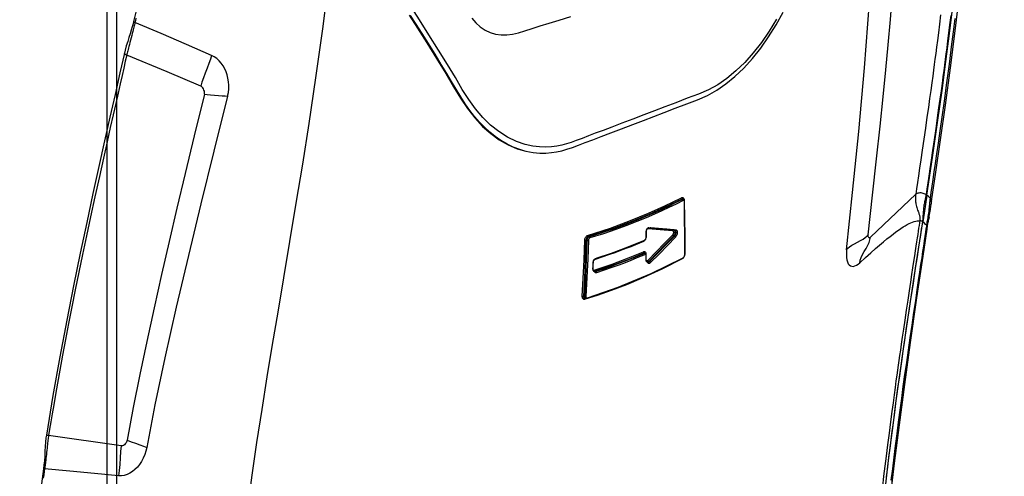
# Model space of a CAD drawing. Units: millimetres. Extents: x 7536 to 293821, y -295 to 63159.
# Drawn here: x 280471 to 280624, y 58258 to 58329 of the extents above; entities that cross this region are included whole.
import ezdxf

# ---------------------------------------------------------------- set-up
doc = ezdxf.new("R2010")
doc.units = ezdxf.units.MM
doc.layers.add('0139190_0GR_main_view_BL17', color=7, linetype='Continuous')
doc.layers.add('Q', color=4, linetype='Continuous')
doc.styles.get("Standard").update_dxf_attribs({"font": 'txt.shx'})
doc.dimstyles.new('ISO-25', dxfattribs={"dimtxt": 2.5, "dimasz": 2.5, "dimexe": 1.25, "dimexo": 0.625, "dimtad": 1, "dimtxsty": 'Standard', "dimcen": 2.5, "dimadec": 0, "dimazin": 0, "dimtfac": 1, "dimtmove": 0, "dimatfit": 3, "dimfxl": 1, "dimarcsym": 0})

# ---------------------------------------------------------------- blocks, each defined once
blk = doc.blocks.new('CONVOGLIATORE LATO SPALLA')
for p, q in [((188.5, -1.5), (188.5, -858.5)), ((190, -1.5), (190, -858.5))]:
    blk.add_line(p, q)
blk = doc.blocks.new('0139190_0GR_MAIN_VIEW_BL17', base_point=(46.68, 89.853))
at = {"layer": '0139190_0GR_main_view_BL17', "color": 7, "linetype": 'Continuous'}
for p, q in [((33.003, 107.214), (33.003, 107.214)), ((32.656, 106.039), (32.656, 106.039)), ((34.245, 105.341), (32.744, 105.97)), ((35.506, 104.812), (34.245, 105.341)), ((53.429, 100.616), (53.459, 100.605)), ((53.468, 100.608), (53.459, 100.605)), ((53.464, 100.621), (53.464, 100.621)), ((53.474, 100.597), (53.48, 100.59)), ((53.49, 100.564), (53.486, 100.562)), ((53.488, 100.573), (53.49, 100.564)), ((53.491, 100.554), (53.491, 100.554)), ((53.496, 100.584), (53.498, 100.562)), ((53.498, 100.562), (53.498, 100.554)), ((60.429, 99.183), (62.116, 100.783)), ((62.711, 100.525), (62.711, 100.526)), ((62.367, 99.767), (62.379, 99.758)), ((62.613, 99.926), (62.613, 99.926)), ((52.075, 99.39), (52.075, 99.39)), ((52.083, 99.397), (52.083, 99.39)), ((52.184, 99.53), (52.184, 99.53)), ((52.205, 99.529), (52.222, 99.539)), ((53.106, 99.448), (53.106, 99.448)), ((53.108, 99.469), (53.125, 99.468)), ((53.123, 99.445), (53.123, 99.445)), ((53.125, 99.468), (53.179, 99.463)), ((53.151, 99.434), (53.151, 99.434)), ((62.502, 99.51), (62.5, 99.497)), ((62.521, 99.634), (62.502, 99.51)), ((62.528, 99.493), (62.526, 99.473)), ((62.544, 99.596), (62.528, 99.493)), ((62.542, 99.49), (62.543, 99.493)), ((49.854, 99.071), (49.876, 99.063)), ((49.928, 99.211), (49.96, 99.199)), ((52, 99.036), (51.984, 99.028)), ((51.999, 99.053), (51.999, 99.053)), ((52.075, 99.209), (52.075, 99.209)), ((52.08, 99.192), (52.077, 99.168)), ((52.082, 99.216), (52.08, 99.192)), ((53.139, 99.227), (53.113, 99.236)), ((52.042, 98.605), (52.042, 98.605)), ((52.064, 98.604), (52.071, 98.584)), ((50.099, 98.245), (50.099, 98.245)), ((50.106, 98.25), (50.106, 98.244)), ((50.186, 98.355), (50.162, 98.348)), ((50.18, 98.375), (50.18, 98.375)), ((52.01, 98.602), (52.037, 98.592)), ((52.037, 98.592), (52.041, 98.591)), ((52.045, 98.592), (52.041, 98.591)), ((52.054, 98.594), (52.045, 98.592)), ((52.055, 98.583), (52.061, 98.576)), ((52.061, 98.576), (52.063, 98.572)), ((52.067, 98.548), (52.062, 98.546)), ((52.066, 98.358), (52.066, 98.358)), ((52.068, 98.532), (52.068, 98.532)), ((52.071, 98.584), (52.074, 98.562)), ((52.074, 98.562), (52.075, 98.539)), ((52.075, 98.539), (52.075, 98.532)), ((52.116, 98.266), (52.116, 98.266)), ((52.132, 98.245), (52.126, 98.262)), ((52.151, 98.253), (52.151, 98.253)), ((52.166, 98.274), (52.181, 98.285)), ((52.207, 98.276), (52.181, 98.285)), ((53.443, 98.392), (53.426, 98.38)), ((53.438, 98.403), (53.438, 98.403)), ((53.513, 98.565), (53.513, 98.565)), ((53.518, 98.547), (53.514, 98.52)), ((53.52, 98.573), (53.518, 98.547)), ((50.09, 98.014), (50.09, 98.014)), ((50.141, 97.915), (50.141, 97.915)), ((50.165, 97.918), (50.173, 97.914)), ((50.181, 97.911), (50.173, 97.914)), ((50.177, 97.901), (50.177, 97.901)), ((50.205, 97.902), (50.181, 97.911)), ((49.76, 96.987), (49.781, 96.979)), ((49.789, 96.9), (49.78, 96.908)), ((49.796, 96.896), (49.789, 96.9)), ((49.804, 96.873), (49.793, 96.869)), ((49.796, 96.896), (49.796, 96.896)), ((49.817, 96.877), (49.804, 96.873)), ((49.806, 96.894), (49.811, 96.896)), ((49.811, 96.896), (49.811, 96.896)), ((29.752, 91.806), (29.752, 91.806)), ((32.539, 91.412), (29.835, 91.796)), ((29.647, 90.564), (29.647, 90.564)), ((29.688, 90.563), (29.688, 90.559))]:
    blk.add_line(p, q, dxfattribs=at)
at = {"layer": '0139190_0GR_main_view_BL17', "color": 4, "linetype": 'Continuous'}
for p, q in [((53.482, 100.599), (53.487, 100.584)), ((53.49, 100.564), (53.49, 100.562)), ((53.49, 100.562), (53.491, 100.554)), ((52.076, 99.397), (52.075, 99.39)), ((52.224, 99.526), (52.184, 99.53)), ((52.254, 99.524), (52.224, 99.526)), ((53.148, 99.435), (53.123, 99.445)), ((53.151, 99.434), (53.148, 99.435)), ((62.557, 99.594), (62.559, 99.607)), ((62.559, 99.607), (62.562, 99.628)), ((51.999, 99.053), (51.977, 99.044)), ((52.074, 99.199), (52.071, 99.174)), ((52.075, 99.209), (52.074, 99.199)), ((52.075, 99.259), (52.075, 99.216)), ((52.075, 99.216), (52.075, 99.209)), ((50.099, 98.251), (50.099, 98.245)), ((50.25, 98.399), (50.18, 98.375)), ((52.066, 98.406), (52.066, 98.365)), ((52.066, 98.365), (52.066, 98.358)), ((52.066, 98.358), (52.066, 98.347)), ((52.066, 98.347), (52.069, 98.325)), ((52.068, 98.539), (52.068, 98.532)), ((52.151, 98.253), (52.116, 98.266)), ((53.438, 98.403), (53.419, 98.394)), ((53.513, 98.558), (53.511, 98.536)), ((53.513, 98.573), (53.513, 98.565)), ((53.513, 98.565), (53.513, 98.558)), ((50.09, 98.014), (50.089, 98.003)), ((50.089, 98.003), (50.092, 97.979)), ((50.09, 98.02), (50.09, 98.014)), ((50.092, 97.979), (50.099, 97.957)), ((50.099, 97.957), (50.109, 97.939)), ((50.138, 97.916), (50.141, 97.915)), ((50.17, 97.904), (50.141, 97.915)), ((50.177, 97.901), (50.17, 97.904)), ((49.801, 96.895), (49.796, 96.896)), ((49.882, 96.92), (49.811, 96.896)), ((29.648, 90.568), (29.647, 90.564))]:
    blk.add_line(p, q, dxfattribs=at)
for points in [[(47.462, 102.421), (47.601, 102.385), (47.88, 102.336), (48.127, 102.316), (48.349, 102.317), (48.553, 102.334), (48.747, 102.363), (48.939, 102.404), (49.129, 102.458), (49.334, 102.53), (49.561, 102.615), (49.812, 102.71), (50.092, 102.816), (50.406, 102.935), (50.761, 103.071), (51.167, 103.226), (51.583, 103.385), (51.982, 103.537), (52.367, 103.685), (52.758, 103.834), (53.168, 103.991), (53.593, 104.153), (53.992, 104.307), (54.361, 104.465), (54.713, 104.661), (55.053, 104.894), (55.385, 105.166), (55.714, 105.481), (56.036, 105.836), (56.346, 106.226), (56.64, 106.647), (56.918, 107.096), (57.179, 107.57)], [(35.279, 118.607), (35.141, 117.73), (34.993, 116.851), (34.844, 116.007), (34.693, 115.195), (34.543, 114.414), (34.395, 113.665), (34.249, 112.944), (34.106, 112.253), (33.966, 111.59), (33.83, 110.956), (33.699, 110.35), (33.572, 109.77), (33.45, 109.214), (33.331, 108.679), (33.216, 108.164), (33.104, 107.665), (33.003, 107.214)], [(43.259, 107.458), (43.574, 106.967), (43.914, 106.428), (44.282, 105.836), (44.621, 105.281), (44.915, 104.79), (45.171, 104.361), (45.429, 103.975), (45.703, 103.626), (45.993, 103.314), (46.297, 103.042), (46.614, 102.811), (46.944, 102.622), (47.284, 102.478), (47.462, 102.421)], [(47.462, 102.422), (47.377, 102.449), (47.137, 102.541), (46.903, 102.655), (46.678, 102.787), (46.464, 102.936), (46.26, 103.1), (46.066, 103.277), (45.877, 103.47), (45.694, 103.681), (45.518, 103.906), (45.346, 104.15), (45.177, 104.417), (45.009, 104.7), (44.839, 104.986), (44.657, 105.288), (44.454, 105.623), (44.222, 105.999), (43.977, 106.393), (43.738, 106.771), (43.517, 107.119), (43.31, 107.44)], [(62.53, 100.75), (62.74, 102.154), (62.929, 103.455), (63.097, 104.647), (63.243, 105.73), (63.378, 106.775), (63.515, 107.881), (63.658, 109.13), (63.806, 110.536), (63.952, 112.103), (64.088, 113.846)], [(62.711, 100.525), (62.87, 101.605), (63.043, 102.807), (63.224, 104.102), (63.409, 105.489), (63.596, 106.967), (63.779, 108.535), (63.953, 110.191), (64.113, 111.932), (64.249, 113.721)], [(33.003, 107.214), (32.985, 107.137), (32.953, 107.02), (32.916, 106.895), (32.875, 106.763), (32.829, 106.624), (32.78, 106.475), (32.73, 106.316), (32.685, 106.156), (32.656, 106.039)], [(32.656, 106.039), (32.489, 105.301), (32.309, 104.502), (32.12, 103.661), (31.92, 102.769), (31.71, 101.821), (31.489, 100.811), (31.256, 99.733), (31.015, 98.589), (30.766, 97.375), (30.511, 96.089), (30.254, 94.728), (29.998, 93.293), (29.752, 91.806)], [(53.464, 100.621), (53.469, 100.618), (53.476, 100.611), (53.482, 100.599)], [(53.487, 100.584), (53.49, 100.565), (53.49, 100.564)], [(53.491, 100.554), (53.503, 99.917), (53.511, 99.232), (53.513, 98.573)], [(62.53, 100.75), (62.479, 100.416), (62.429, 100.085), (62.379, 99.758)], [(62.613, 99.926), (62.622, 99.968), (62.647, 100.094), (62.667, 100.218), (62.685, 100.338), (62.701, 100.453), (62.711, 100.526)], [(60.592, 78.462), (60.5, 79.05), (60.435, 79.746), (60.397, 80.549), (60.385, 81.45), (60.399, 82.43), (60.437, 83.455), (60.493, 84.473), (60.561, 85.449), (60.634, 86.362), (60.71, 87.206), (60.786, 87.991), (60.863, 88.73), (60.94, 89.431), (61.017, 90.104), (61.096, 90.765), (61.179, 91.439), (61.272, 92.167), (61.382, 93.002), (61.516, 93.977), (61.678, 95.119), (61.876, 96.453), (62.115, 98.032), (62.379, 99.758)], [(62.562, 99.628), (62.571, 99.688), (62.585, 99.775), (62.601, 99.868), (62.613, 99.926)], [(52.075, 99.39), (52.075, 99.343), (52.075, 99.259)], [(52.08, 99.427), (52.076, 99.403), (52.076, 99.397)], [(52.109, 99.491), (52.096, 99.471), (52.086, 99.449), (52.08, 99.427)], [(52.139, 99.519), (52.124, 99.508), (52.109, 99.491)], [(52.184, 99.53), (52.177, 99.53), (52.159, 99.528), (52.141, 99.52), (52.139, 99.519)], [(53.106, 99.448), (52.828, 99.472), (52.507, 99.501), (52.254, 99.524)], [(53.123, 99.445), (53.109, 99.448), (53.106, 99.448)], [(60.748, 78.41), (60.679, 78.85), (60.616, 79.519), (60.581, 80.292), (60.571, 81.166), (60.588, 82.136), (60.632, 83.193), (60.699, 84.323), (60.788, 85.514), (60.898, 86.758), (61.026, 88.049), (61.171, 89.385), (61.332, 90.767), (61.511, 92.201), (61.707, 93.695), (61.924, 95.26), (62.164, 96.924), (62.429, 98.721), (62.542, 99.49)], [(62.543, 99.493), (62.548, 99.532), (62.557, 99.594)], [(51.977, 99.044), (51.401, 98.808), (50.78, 98.577), (50.25, 98.399)], [(52.047, 99.104), (52.035, 99.085), (52.022, 99.07), (52.009, 99.059), (51.999, 99.053)], [(52.071, 99.174), (52.066, 99.149), (52.057, 99.126), (52.047, 99.104)], [(52.042, 98.605), (52.046, 98.603), (52.052, 98.597), (52.058, 98.588), (52.063, 98.575)], [(53.419, 98.394), (52.25, 97.821), (51.025, 97.312), (49.882, 96.92)], [(50.099, 98.245), (50.096, 98.181), (50.092, 98.081), (50.09, 98.02)], [(50.104, 98.281), (50.1, 98.258), (50.099, 98.251)], [(50.122, 98.325), (50.112, 98.304), (50.104, 98.281)], [(50.15, 98.358), (50.135, 98.343), (50.122, 98.325)], [(50.18, 98.375), (50.166, 98.369), (50.15, 98.358)], [(52.063, 98.575), (52.066, 98.559), (52.068, 98.541), (52.068, 98.539)], [(52.068, 98.532), (52.068, 98.487), (52.066, 98.406)], [(52.069, 98.325), (52.076, 98.305), (52.086, 98.288), (52.099, 98.275)], [(52.099, 98.275), (52.114, 98.267), (52.116, 98.266)], [(53.457, 98.418), (53.445, 98.408), (53.438, 98.403)], [(53.511, 98.536), (53.506, 98.513), (53.5, 98.49), (53.491, 98.469), (53.481, 98.449), (53.469, 98.432), (53.457, 98.418)], [(50.109, 97.939), (50.122, 97.925), (50.138, 97.916)], [(49.811, 96.896), (49.808, 96.895), (49.801, 96.895)], [(29.752, 91.806), (29.739, 91.712), (29.722, 91.552), (29.71, 91.384), (29.7, 91.21), (29.691, 91.034), (29.679, 90.86), (29.663, 90.69), (29.648, 90.568)], [(29.647, 90.564), (29.567, 89.997)]]:
    blk.add_lwpolyline(points, dxfattribs=at)
at = {"layer": '0139190_0GR_main_view_BL17', "color": 7, "linetype": 'Continuous'}
for points in [[(56.929, 107.309), (56.659, 106.861), (56.371, 106.441), (56.069, 106.052), (55.752, 105.697), (55.424, 105.378), (55.086, 105.1), (54.745, 104.865), (54.402, 104.675), (54.03, 104.515), (53.614, 104.357), (53.188, 104.195), (52.78, 104.04), (52.39, 103.892), (51.997, 103.742), (51.587, 103.586), (51.18, 103.43), (50.806, 103.288), (50.479, 103.164), (50.19, 103.054), (49.93, 102.956), (49.694, 102.867), (49.482, 102.787), (49.292, 102.717), (49.114, 102.658), (48.937, 102.612), (48.753, 102.576), (48.554, 102.55), (48.342, 102.539), (48.115, 102.545), (47.862, 102.574), (47.572, 102.638), (47.251, 102.75), (46.919, 102.911), (46.599, 103.116), (46.293, 103.361), (46, 103.648), (45.724, 103.97), (45.476, 104.312), (45.238, 104.691), (44.979, 105.128), (44.686, 105.613), (44.356, 106.151), (43.996, 106.727), (43.645, 107.279), (43.331, 107.764)], [(33.089, 107.348), (33.069, 107.258), (33.05, 107.176)], [(45.59, 107.341), (45.739, 107.169), (45.904, 107.021), (46.083, 106.901), (46.275, 106.81), (46.476, 106.749), (46.686, 106.717), (46.899, 106.717), (47.107, 106.744), (47.326, 106.802), (47.568, 106.877), (47.836, 106.96), (48.135, 107.052), (48.469, 107.155), (48.844, 107.271), (49.275, 107.404)], [(40.803, 114.808), (40.688, 113.077), (40.518, 111.124), (40.298, 109.068), (40.043, 107.028), (39.777, 105.125), (39.521, 103.42), (39.283, 101.908), (39.046, 100.455), (38.808, 99.025), (38.58, 97.668), (38.367, 96.399), (38.164, 95.185), (37.966, 93.982), (37.771, 92.765), (37.581, 91.536), (37.401, 90.321), (37.235, 89.12)], [(63.043, 107.468), (62.999, 107.114), (62.96, 106.799), (62.924, 106.516), (62.891, 106.257), (62.861, 106.029), (62.834, 105.82), (62.807, 105.616), (62.779, 105.407), (62.749, 105.182), (62.715, 104.933), (62.676, 104.652), (62.634, 104.345), (62.588, 104.015), (62.537, 103.655), (62.479, 103.251), (62.419, 102.83), (62.36, 102.428), (62.307, 102.066), (62.26, 101.75), (62.219, 101.471), (62.181, 101.219), (62.147, 100.991), (62.116, 100.783)], [(63.424, 107.447), (63.38, 107.094), (63.341, 106.779), (63.305, 106.496), (63.272, 106.238), (63.243, 106.009), (63.216, 105.8), (63.189, 105.597), (63.161, 105.388), (63.131, 105.163), (63.097, 104.913), (63.059, 104.633), (63.017, 104.326), (62.971, 103.997), (62.92, 103.636), (62.863, 103.233), (62.802, 102.812), (62.744, 102.412), (62.691, 102.051), (62.645, 101.735), (62.603, 101.457), (62.566, 101.206), (62.532, 100.978), (62.501, 100.771)], [(63.57, 107.329), (63.509, 106.83), (63.439, 106.269), (63.357, 105.631), (63.265, 104.932), (63.173, 104.254), (63.091, 103.66), (63.018, 103.142), (62.953, 102.688), (62.895, 102.288), (62.844, 101.933), (62.797, 101.617), (62.756, 101.334), (62.718, 101.08), (62.684, 100.851), (62.654, 100.644)], [(59.546, 98.718), (59.769, 100.847), (59.994, 103.116), (60.21, 105.498), (60.398, 107.947), (60.543, 110.415), (60.632, 112.809)], [(60.341, 99.279), (60.51, 100.756), (60.662, 102.104), (60.793, 103.318), (60.907, 104.411), (61.007, 105.415), (61.095, 106.355), (61.177, 107.291), (61.258, 108.287), (61.336, 109.356), (61.407, 110.456), (61.467, 111.55), (61.514, 112.637)], [(33.05, 107.176), (33.041, 107.138), (33.032, 107.098), (33.022, 107.055), (33.011, 107.011), (32.999, 106.962), (32.985, 106.908), (32.97, 106.846), (32.951, 106.776), (32.93, 106.695), (32.907, 106.607), (32.884, 106.519), (32.862, 106.435), (32.842, 106.36), (32.824, 106.292), (32.809, 106.232), (32.795, 106.178), (32.782, 106.129), (32.771, 106.085), (32.762, 106.044), (32.753, 106.006), (32.744, 105.97)], [(33.05, 107.176), (33.033, 107.184), (33.02, 107.191), (33.01, 107.199), (33.004, 107.206), (33.003, 107.213), (33.003, 107.214)], [(35.897, 105.958), (34.973, 106.363), (34.024, 106.769), (33.05, 107.176)], [(32.744, 105.97), (32.692, 105.739), (32.634, 105.485), (32.57, 105.203), (32.5, 104.892), (32.422, 104.547), (32.335, 104.166), (32.239, 103.741), (32.132, 103.267), (32.012, 102.735), (31.878, 102.132), (31.725, 101.444), (31.559, 100.688), (31.398, 99.947), (31.245, 99.233), (31.1, 98.546), (30.961, 97.877), (30.827, 97.223), (30.7, 96.588), (30.579, 95.971), (30.463, 95.371), (30.353, 94.787), (30.252, 94.234), (30.165, 93.749), (30.09, 93.322), (30.025, 92.944), (29.968, 92.608), (29.918, 92.308), (29.874, 92.039), (29.835, 91.796)], [(32.744, 105.97), (32.716, 105.983), (32.692, 105.996), (32.674, 106.008), (32.662, 106.021), (32.656, 106.032), (32.656, 106.039)], [(35.897, 105.958), (35.858, 105.817), (35.806, 105.658), (35.741, 105.483), (35.668, 105.296), (35.6, 105.116), (35.545, 104.955), (35.506, 104.812)], [(36.501, 104.435), (36.528, 104.57), (36.542, 104.708), (36.544, 104.842), (36.534, 104.974), (36.514, 105.102), (36.483, 105.227), (36.443, 105.345), (36.392, 105.459), (36.331, 105.567), (36.261, 105.666), (36.182, 105.756), (36.094, 105.836), (35.998, 105.904), (35.897, 105.958)], [(35.634, 104.508), (35.26, 102.959), (34.922, 101.557), (34.615, 100.268), (34.324, 99.027), (34.04, 97.792), (33.762, 96.552), (33.491, 95.306), (33.233, 94.07), (32.99, 92.844), (32.762, 91.622)], [(35.634, 104.508), (35.639, 104.54), (35.639, 104.576), (35.634, 104.618), (35.621, 104.664), (35.602, 104.71), (35.578, 104.748), (35.554, 104.778), (35.529, 104.799), (35.506, 104.812)], [(35.634, 104.508), (35.741, 104.498), (35.868, 104.487), (36.011, 104.476), (36.158, 104.465), (36.292, 104.454), (36.406, 104.444), (36.501, 104.435)], [(36.501, 104.435), (35.992, 102.386), (35.507, 100.428), (35.039, 98.503), (34.584, 96.576), (34.16, 94.686), (33.794, 92.943), (33.488, 91.357)], [(62.501, 100.771), (62.47, 100.789), (62.435, 100.805), (62.397, 100.818), (62.357, 100.827), (62.316, 100.832), (62.275, 100.834), (62.235, 100.831), (62.199, 100.824), (62.166, 100.814), (62.138, 100.8), (62.116, 100.783)], [(49.901, 99.252), (50.751, 99.526), (51.504, 99.805), (52.175, 100.082), (52.774, 100.352), (53.399, 100.657)], [(49.928, 99.211), (50.778, 99.485), (51.532, 99.764), (52.204, 100.04), (52.804, 100.311), (53.429, 100.616)], [(53.459, 100.605), (53.166, 100.459), (52.896, 100.329), (52.636, 100.208), (52.359, 100.083), (52.053, 99.952), (51.712, 99.811), (51.336, 99.664), (50.923, 99.513), (50.467, 99.357), (49.96, 99.199)], [(53.486, 100.562), (53.196, 100.417), (52.926, 100.288), (52.666, 100.166), (52.388, 100.042), (52.082, 99.91), (51.741, 99.77), (51.365, 99.623), (50.951, 99.471), (50.494, 99.316), (49.987, 99.158)], [(53.399, 100.657), (53.416, 100.664), (53.433, 100.665), (53.448, 100.662), (53.463, 100.654), (53.475, 100.641), (53.485, 100.625)], [(53.399, 100.657), (53.4, 100.648), (53.403, 100.639), (53.408, 100.631), (53.414, 100.624), (53.422, 100.619), (53.429, 100.616)], [(53.429, 100.616), (53.441, 100.621), (53.453, 100.623), (53.464, 100.621)], [(53.459, 100.605), (53.467, 100.602), (53.474, 100.597)], [(53.476, 100.61), (53.474, 100.61), (53.468, 100.608)], [(53.48, 100.59), (53.485, 100.582), (53.488, 100.573)], [(53.485, 100.625), (53.492, 100.606), (53.496, 100.584)], [(53.498, 100.562), (53.493, 100.559), (53.491, 100.555), (53.491, 100.554)], [(53.498, 100.554), (53.51, 99.884), (53.518, 99.221), (53.52, 98.573)], [(62.116, 100.783), (62.112, 100.756), (62.109, 100.729), (62.106, 100.702), (62.105, 100.674), (62.104, 100.645), (62.104, 100.614), (62.104, 100.581), (62.107, 100.545), (62.111, 100.506), (62.117, 100.464), (62.125, 100.422), (62.134, 100.377), (62.146, 100.332), (62.159, 100.287), (62.174, 100.241), (62.189, 100.196), (62.204, 100.155), (62.217, 100.119), (62.229, 100.087), (62.239, 100.058), (62.248, 100.03), (62.255, 100.003), (62.261, 99.977), (62.266, 99.951), (62.27, 99.925), (62.273, 99.901), (62.274, 99.879), (62.274, 99.857), (62.274, 99.837), (62.272, 99.817), (62.27, 99.798)], [(62.501, 100.771), (62.497, 100.746), (62.493, 100.721), (62.488, 100.695), (62.483, 100.668), (62.478, 100.64), (62.472, 100.61), (62.465, 100.578), (62.457, 100.542), (62.449, 100.504), (62.441, 100.463), (62.433, 100.42), (62.425, 100.376), (62.418, 100.33), (62.412, 100.283), (62.406, 100.236), (62.401, 100.188), (62.398, 100.145), (62.395, 100.107), (62.393, 100.073), (62.391, 100.043), (62.39, 100.014), (62.388, 99.985), (62.386, 99.957), (62.385, 99.929), (62.383, 99.902), (62.381, 99.877), (62.379, 99.853), (62.376, 99.83), (62.374, 99.808), (62.371, 99.787), (62.368, 99.766)], [(62.501, 100.771), (62.515, 100.76), (62.53, 100.75)], [(62.654, 100.644), (62.592, 100.697), (62.53, 100.75)], [(62.654, 100.644), (62.649, 100.613), (62.645, 100.582), (62.641, 100.55), (62.637, 100.517), (62.633, 100.481), (62.629, 100.442), (62.625, 100.398), (62.62, 100.347), (62.615, 100.29), (62.608, 100.226), (62.6, 100.153), (62.591, 100.082), (62.582, 100.017), (62.573, 99.959), (62.569, 99.933)], [(62.711, 100.526), (62.712, 100.538), (62.709, 100.565), (62.697, 100.592), (62.679, 100.618), (62.654, 100.644)], [(60.033, 98.234), (60.252, 98.433), (60.446, 98.606), (60.618, 98.759), (60.774, 98.894), (60.916, 99.014), (61.045, 99.121), (61.164, 99.217), (61.274, 99.303), (61.376, 99.38), (61.472, 99.449), (61.561, 99.511), (61.646, 99.566), (61.725, 99.614), (61.801, 99.656), (61.872, 99.693), (61.939, 99.723), (62.003, 99.748), (62.063, 99.768), (62.12, 99.783), (62.173, 99.793), (62.223, 99.798), (62.269, 99.798)], [(62.269, 99.798), (62.256, 99.714), (62.242, 99.621), (62.227, 99.519), (62.21, 99.409), (62.192, 99.288), (62.171, 99.156), (62.149, 99.01), (62.125, 98.849), (62.098, 98.675), (62.069, 98.485), (62.038, 98.277), (62.003, 98.048), (61.964, 97.793), (61.921, 97.509), (61.873, 97.193), (61.82, 96.839), (61.764, 96.463), (61.709, 96.095), (61.659, 95.761), (61.616, 95.466), (61.578, 95.207), (61.545, 94.978), (61.517, 94.777), (61.49, 94.593), (61.465, 94.417), (61.44, 94.238), (61.413, 94.046), (61.383, 93.831), (61.349, 93.588), (61.313, 93.319), (61.272, 93.021), (61.228, 92.688), (61.178, 92.313), (61.123, 91.892), (61.067, 91.449), (61.014, 91.027), (60.968, 90.651), (60.924, 90.289), (60.877, 89.893)], [(62.367, 99.767), (62.355, 99.683), (62.34, 99.59), (62.325, 99.488), (62.308, 99.377), (62.29, 99.256), (62.269, 99.124), (62.247, 98.978), (62.222, 98.817), (62.196, 98.643), (62.167, 98.453), (62.135, 98.245), (62.1, 98.016), (62.061, 97.761), (62.018, 97.477), (61.97, 97.16), (61.916, 96.807), (61.859, 96.431), (61.805, 96.063), (61.755, 95.729), (61.711, 95.434), (61.674, 95.175), (61.64, 94.947), (61.611, 94.745), (61.585, 94.561), (61.56, 94.385), (61.535, 94.206), (61.508, 94.014), (61.478, 93.799), (61.444, 93.557), (61.407, 93.288), (61.367, 92.99), (61.322, 92.657), (61.273, 92.282), (61.219, 91.862), (61.162, 91.419), (61.11, 90.998), (61.064, 90.622), (61.021, 90.26)], [(62.367, 99.767), (62.351, 99.777), (62.333, 99.785), (62.312, 99.792), (62.291, 99.796), (62.269, 99.798)], [(62.521, 99.634), (62.474, 99.675), (62.426, 99.717), (62.379, 99.758)], [(62.569, 99.933), (62.565, 99.907), (62.557, 99.861), (62.55, 99.818), (62.544, 99.778), (62.537, 99.739), (62.531, 99.703), (62.526, 99.668), (62.521, 99.634)], [(62.613, 99.926), (62.604, 99.885), (62.594, 99.843), (62.585, 99.804), (62.576, 99.767), (62.569, 99.731), (62.561, 99.696), (62.555, 99.662), (62.549, 99.629), (62.544, 99.596)], [(52.083, 99.397), (52.078, 99.394), (52.076, 99.391), (52.075, 99.39)], [(52.083, 99.39), (52.082, 99.337), (52.082, 99.276), (52.082, 99.216)], [(52.087, 99.429), (52.084, 99.413), (52.083, 99.397)], [(52.152, 99.502), (52.142, 99.501), (52.132, 99.497), (52.122, 99.49), (52.113, 99.481), (52.104, 99.47), (52.097, 99.458), (52.091, 99.444), (52.087, 99.429)], [(52.152, 99.502), (52.155, 99.511), (52.16, 99.519), (52.166, 99.525), (52.173, 99.529), (52.181, 99.53), (52.184, 99.53)], [(53.074, 99.42), (52.757, 99.448), (52.456, 99.474), (52.152, 99.502)], [(52.222, 99.539), (52.239, 99.545), (52.256, 99.546)], [(52.244, 99.525), (52.248, 99.529), (52.253, 99.537), (52.256, 99.546)], [(52.256, 99.546), (52.541, 99.52), (52.848, 99.492), (53.108, 99.469)], [(53.074, 99.42), (53.077, 99.429), (53.082, 99.437), (53.089, 99.443), (53.096, 99.447), (53.104, 99.448), (53.106, 99.448)], [(53.074, 99.273), (53.082, 99.283), (53.09, 99.295), (53.096, 99.309), (53.102, 99.323), (53.105, 99.338), (53.107, 99.354), (53.108, 99.368), (53.106, 99.382), (53.103, 99.395), (53.098, 99.405), (53.091, 99.413), (53.083, 99.418), (53.074, 99.42)], [(53.113, 99.236), (53.126, 99.25), (53.138, 99.267), (53.147, 99.286), (53.155, 99.306), (53.161, 99.328), (53.164, 99.35), (53.164, 99.371), (53.161, 99.391), (53.156, 99.409), (53.148, 99.424), (53.138, 99.436)], [(53.138, 99.436), (53.126, 99.443), (53.123, 99.445)], [(53.163, 99.427), (53.172, 99.416), (53.178, 99.403), (53.182, 99.387), (53.185, 99.369), (53.185, 99.349), (53.183, 99.329), (53.179, 99.309), (53.173, 99.29), (53.166, 99.272), (53.158, 99.255), (53.149, 99.24), (53.139, 99.227)], [(53.147, 99.435), (53.15, 99.435), (53.158, 99.436), (53.165, 99.44), (53.172, 99.446)], [(53.151, 99.434), (53.153, 99.433), (53.163, 99.427)], [(53.172, 99.446), (53.176, 99.454), (53.179, 99.463)], [(53.179, 99.463), (53.195, 99.459), (53.21, 99.45), (53.222, 99.436), (53.231, 99.418), (53.237, 99.397), (53.241, 99.373), (53.241, 99.348), (53.239, 99.321), (53.234, 99.295), (53.226, 99.271), (53.217, 99.247), (53.205, 99.226), (53.192, 99.206), (53.178, 99.189)], [(62.5, 99.497), (62.482, 99.372), (62.458, 99.216), (62.433, 99.044), (62.404, 98.855), (62.373, 98.648), (62.339, 98.419), (62.301, 98.166), (62.26, 97.885), (62.213, 97.573), (62.161, 97.223), (62.103, 96.831), (62.037, 96.385), (61.967, 95.909), (61.899, 95.439), (61.833, 94.98), (61.768, 94.524), (61.705, 94.07), (61.643, 93.623), (61.583, 93.178), (61.524, 92.738), (61.466, 92.297), (61.409, 91.856), (61.353, 91.417), (61.299, 90.987), (61.247, 90.559), (61.195, 90.131)], [(62.526, 99.473), (62.505, 99.334), (62.482, 99.178), (62.456, 99.006), (62.428, 98.817), (62.397, 98.609), (62.362, 98.38), (62.325, 98.127), (62.283, 97.846), (62.236, 97.533), (62.184, 97.183), (62.126, 96.79), (62.06, 96.344), (61.991, 95.868), (61.923, 95.397), (61.857, 94.938), (61.792, 94.481), (61.729, 94.027), (61.668, 93.579), (61.608, 93.133), (61.549, 92.693), (61.491, 92.251), (61.434, 91.81), (61.379, 91.371), (61.325, 90.94), (61.273, 90.511), (61.222, 90.083)], [(62.544, 99.596), (62.54, 99.609), (62.532, 99.622), (62.521, 99.634)], [(62.543, 99.493), (62.547, 99.536), (62.544, 99.596)], [(49.704, 96.989), (49.738, 97.652), (49.77, 98.345), (49.798, 99.072)], [(49.76, 96.987), (49.794, 97.65), (49.826, 98.343), (49.854, 99.071)], [(49.876, 99.063), (49.849, 98.375), (49.818, 97.681), (49.781, 96.979)], [(49.798, 99.072), (49.8, 99.099), (49.805, 99.125), (49.813, 99.149), (49.822, 99.171), (49.832, 99.19), (49.843, 99.207), (49.856, 99.222), (49.87, 99.235), (49.885, 99.245), (49.901, 99.252)], [(49.798, 99.072), (49.806, 99.074), (49.815, 99.075), (49.825, 99.075), (49.836, 99.074), (49.846, 99.073), (49.854, 99.071)], [(49.931, 99.061), (49.905, 98.373), (49.874, 97.679), (49.838, 96.977)], [(49.854, 99.071), (49.855, 99.091), (49.859, 99.111), (49.864, 99.13), (49.87, 99.147), (49.878, 99.162), (49.886, 99.175), (49.895, 99.187), (49.905, 99.197), (49.916, 99.205), (49.928, 99.211)], [(49.96, 99.199), (49.946, 99.193), (49.932, 99.185), (49.92, 99.173), (49.908, 99.159), (49.898, 99.144), (49.889, 99.125), (49.882, 99.105), (49.878, 99.084), (49.876, 99.063)], [(49.876, 99.063), (49.883, 99.061), (49.893, 99.059), (49.904, 99.059), (49.914, 99.059), (49.924, 99.059), (49.931, 99.061)], [(49.901, 99.252), (49.902, 99.241), (49.906, 99.231), (49.912, 99.222), (49.919, 99.215), (49.928, 99.211)], [(49.987, 99.158), (49.978, 99.154), (49.968, 99.147), (49.96, 99.139), (49.953, 99.129), (49.946, 99.118), (49.94, 99.105), (49.936, 99.091), (49.933, 99.076), (49.931, 99.061)], [(49.96, 99.199), (49.969, 99.195), (49.977, 99.188), (49.982, 99.179), (49.986, 99.169), (49.987, 99.158)], [(51.984, 99.028), (51.84, 98.966), (51.683, 98.901), (51.512, 98.832), (51.329, 98.76), (51.131, 98.684), (50.917, 98.605), (50.685, 98.522), (50.435, 98.437), (50.186, 98.355)], [(51.984, 99.028), (51.986, 99.038), (51.99, 99.046), (51.996, 99.052), (51.999, 99.053)], [(52.042, 99.081), (52.029, 99.064), (52.015, 99.049), (52, 99.036)], [(52.077, 99.168), (52.07, 99.143), (52.062, 99.12), (52.053, 99.1), (52.042, 99.081)], [(52.082, 99.216), (52.077, 99.213), (52.075, 99.21), (52.075, 99.209)], [(52.142, 98.322), (52.456, 98.642), (52.767, 98.96), (53.074, 99.273)], [(52.181, 98.285), (52.495, 98.605), (52.806, 98.923), (53.113, 99.236)], [(53.139, 99.227), (52.832, 98.914), (52.521, 98.596), (52.207, 98.276)], [(53.178, 99.189), (52.872, 98.877), (52.561, 98.559), (52.246, 98.239)], [(53.074, 99.273), (53.077, 99.265), (53.082, 99.257), (53.088, 99.249), (53.096, 99.243), (53.105, 99.238), (53.113, 99.236)], [(53.139, 99.227), (53.147, 99.224), (53.155, 99.22), (53.163, 99.213), (53.17, 99.206), (53.175, 99.198), (53.178, 99.189)], [(59.546, 98.718), (59.594, 98.771), (59.657, 98.826), (59.739, 98.882), (59.838, 98.939), (59.95, 98.998), (60.062, 99.058), (60.158, 99.116), (60.236, 99.171), (60.296, 99.226), (60.341, 99.279)], [(60.033, 98.234), (60.051, 98.329), (60.084, 98.431), (60.134, 98.538), (60.198, 98.651), (60.269, 98.769), (60.332, 98.883), (60.38, 98.989), (60.412, 99.089), (60.429, 99.183)], [(60.341, 99.279), (60.339, 99.254), (60.34, 99.229), (60.345, 99.206), (60.355, 99.185), (60.368, 99.171), (60.383, 99.164), (60.399, 99.165), (60.414, 99.172), (60.429, 99.183)], [(50.146, 97.955), (50.812, 98.182), (51.419, 98.412), (51.981, 98.644)], [(51.981, 98.644), (51.998, 98.649), (52.015, 98.649), (52.03, 98.645), (52.044, 98.635), (52.055, 98.622), (52.064, 98.604)], [(51.981, 98.644), (51.982, 98.635), (51.985, 98.626), (51.99, 98.617), (51.996, 98.61), (52.003, 98.605), (52.01, 98.602)], [(52.01, 98.602), (52.023, 98.606), (52.034, 98.607), (52.042, 98.605)], [(59.546, 98.718), (59.538, 98.615), (59.537, 98.516), (59.542, 98.423), (59.556, 98.338), (59.577, 98.262), (59.606, 98.199), (59.641, 98.152), (59.684, 98.119), (59.733, 98.101), (59.787, 98.099), (59.846, 98.113), (59.909, 98.142), (59.972, 98.184), (60.033, 98.234)], [(53.426, 98.38), (52.669, 97.998), (51.979, 97.682), (51.345, 97.417), (50.777, 97.199), (50.262, 97.019), (49.817, 96.877)], [(50.106, 98.244), (50.103, 98.173), (50.1, 98.096), (50.097, 98.019)], [(50.106, 98.25), (50.102, 98.248), (50.099, 98.246), (50.099, 98.245)], [(50.111, 98.28), (50.108, 98.265), (50.106, 98.25)], [(50.162, 98.348), (50.153, 98.343), (50.144, 98.337), (50.135, 98.328), (50.128, 98.318), (50.121, 98.307), (50.115, 98.294), (50.111, 98.28)], [(50.162, 98.348), (50.164, 98.358), (50.168, 98.367), (50.175, 98.373), (50.18, 98.375)], [(50.173, 97.914), (50.84, 98.14), (51.448, 98.37), (52.01, 98.602)], [(52.041, 98.591), (51.873, 98.52), (51.688, 98.443), (51.486, 98.362), (51.269, 98.277), (51.033, 98.188), (50.775, 98.094), (50.495, 97.998), (50.205, 97.902)], [(52.062, 98.546), (51.901, 98.478), (51.716, 98.401), (51.515, 98.32), (51.297, 98.235), (51.061, 98.146), (50.803, 98.053), (50.523, 97.956), (50.232, 97.86)], [(52.041, 98.591), (52.048, 98.588), (52.055, 98.583)], [(52.073, 98.365), (52.068, 98.362), (52.066, 98.359), (52.066, 98.358)], [(52.075, 98.539), (52.071, 98.536), (52.068, 98.533), (52.068, 98.532)], [(52.075, 98.532), (52.075, 98.481), (52.074, 98.423), (52.073, 98.365)], [(52.073, 98.365), (52.074, 98.351), (52.076, 98.337)], [(52.076, 98.337), (52.081, 98.326), (52.087, 98.317), (52.094, 98.31)], [(52.094, 98.31), (52.103, 98.306), (52.112, 98.306), (52.122, 98.309), (52.132, 98.314), (52.142, 98.322)], [(52.116, 98.266), (52.121, 98.264), (52.136, 98.263), (52.151, 98.266), (52.166, 98.274)], [(52.246, 98.239), (52.233, 98.227), (52.219, 98.218), (52.204, 98.211), (52.187, 98.208), (52.171, 98.21), (52.156, 98.217), (52.143, 98.229), (52.133, 98.245), (52.132, 98.245)], [(52.142, 98.322), (52.145, 98.314), (52.15, 98.306), (52.157, 98.298), (52.165, 98.292), (52.173, 98.288), (52.181, 98.285)], [(52.207, 98.276), (52.198, 98.267), (52.188, 98.259), (52.177, 98.253), (52.165, 98.251), (52.154, 98.252), (52.151, 98.253)], [(52.207, 98.276), (52.215, 98.273), (52.223, 98.269), (52.231, 98.263), (52.238, 98.255), (52.243, 98.247), (52.246, 98.239)], [(53.426, 98.38), (53.427, 98.389), (53.431, 98.397), (53.437, 98.403), (53.438, 98.403)], [(53.473, 98.425), (53.459, 98.407), (53.443, 98.392)], [(53.514, 98.52), (53.507, 98.494), (53.497, 98.469), (53.486, 98.446), (53.473, 98.425)], [(53.52, 98.573), (53.515, 98.57), (53.513, 98.566), (53.513, 98.565)], [(50.097, 98.019), (50.092, 98.017), (50.09, 98.015), (50.09, 98.014)], [(50.097, 98.019), (50.097, 98.006), (50.099, 97.993)], [(50.099, 97.993), (50.102, 97.981), (50.107, 97.972)], [(50.107, 97.972), (50.113, 97.964), (50.12, 97.958), (50.128, 97.955), (50.137, 97.954), (50.146, 97.955)], [(50.141, 97.915), (50.146, 97.913), (50.159, 97.912), (50.173, 97.914)], [(50.146, 97.955), (50.147, 97.944), (50.151, 97.934), (50.157, 97.924), (50.165, 97.918)], [(50.158, 97.892), (50.15, 97.909), (50.15, 97.912)], [(50.232, 97.86), (50.215, 97.857), (50.199, 97.859), (50.184, 97.865), (50.17, 97.876), (50.159, 97.891), (50.158, 97.892)], [(50.205, 97.902), (50.193, 97.899), (50.181, 97.9), (50.177, 97.901)], [(50.205, 97.902), (50.214, 97.898), (50.221, 97.891), (50.227, 97.882), (50.231, 97.871), (50.232, 97.86)], [(49.704, 96.989), (49.712, 96.991), (49.721, 96.992), (49.732, 96.992), (49.742, 96.991), (49.752, 96.989), (49.76, 96.987)], [(49.793, 96.869), (49.776, 96.866), (49.76, 96.868), (49.745, 96.875), (49.732, 96.886), (49.721, 96.901), (49.713, 96.919), (49.707, 96.941), (49.704, 96.964), (49.704, 96.989)], [(49.78, 96.908), (49.772, 96.919), (49.766, 96.933), (49.762, 96.949), (49.76, 96.968), (49.76, 96.987)], [(49.781, 96.979), (49.782, 96.957), (49.785, 96.937), (49.791, 96.919), (49.8, 96.904), (49.809, 96.895)], [(49.781, 96.979), (49.789, 96.977), (49.799, 96.975), (49.81, 96.974), (49.82, 96.974), (49.83, 96.975), (49.838, 96.977)], [(49.793, 96.869), (49.795, 96.879), (49.8, 96.888), (49.806, 96.894)], [(49.838, 96.977), (49.838, 96.961), (49.84, 96.947), (49.844, 96.934), (49.85, 96.924), (49.857, 96.916), (49.862, 96.914)], [(29.835, 91.796), (29.829, 91.757), (29.823, 91.716), (29.818, 91.673), (29.812, 91.628), (29.806, 91.579), (29.799, 91.526), (29.793, 91.467), (29.786, 91.402), (29.778, 91.33), (29.769, 91.252), (29.761, 91.171), (29.752, 91.092), (29.744, 91.015), (29.736, 90.944), (29.729, 90.879), (29.722, 90.821), (29.716, 90.77), (29.71, 90.723), (29.705, 90.679), (29.699, 90.639), (29.694, 90.6), (29.688, 90.563)], [(29.835, 91.796), (29.807, 91.8), (29.783, 91.803), (29.766, 91.805), (29.756, 91.806), (29.752, 91.806)], [(32.539, 91.412), (32.515, 91.203), (32.499, 90.97), (32.485, 90.725), (32.467, 90.498), (32.442, 90.299)], [(33.488, 91.357), (33.457, 91.221), (33.414, 91.086), (33.36, 90.957), (33.296, 90.836), (33.222, 90.723), (33.14, 90.621), (33.052, 90.531), (32.957, 90.454), (32.857, 90.391), (32.755, 90.344), (32.65, 90.313), (32.545, 90.297), (32.442, 90.299)], [(32.762, 91.622), (32.753, 91.591), (32.739, 91.558), (32.719, 91.523), (32.691, 91.487), (32.657, 91.456), (32.623, 91.432), (32.592, 91.418), (32.563, 91.412), (32.539, 91.412)], [(32.762, 91.622), (32.909, 91.568), (33.073, 91.509), (33.232, 91.451), (33.371, 91.401), (33.488, 91.357)], [(29.688, 90.559), (29.673, 90.454), (29.656, 90.339), (29.638, 90.213)], [(29.688, 90.563), (29.673, 90.564), (29.66, 90.565), (29.652, 90.565), (29.648, 90.565), (29.647, 90.564)], [(32.442, 90.299), (31.545, 90.384), (30.627, 90.472), (29.688, 90.563)]]:
    blk.add_lwpolyline(points, dxfattribs=at)
blk = doc.blocks.new('A$C3C546EDC')
at = {"layer": '0139190_0GR_main_view_BL17', "rotation": 270}
blk.add_blockref('0139190_0GR_MAIN_VIEW_BL17', (18.119, -50.034), dxfattribs=at)
blk = doc.blocks.new('*D64')
at = {"layer": 'Defpoints', "color": 0, "transparency": 16777216}
for p in [(280601.18, 59201.55), (280073.84, 57707.55), (280575.68, 57707.55)]:
    blk.add_point(p, dxfattribs=at)
at = {"layer": 'Q', "color": 0, "lineweight": -2, "transparency": 16777216}
for p, q in [((280588.68, 59201.55), (280048.84, 59201.55)), ((280073.84, 59151.55), (280073.84, 57757.55)), ((280563.18, 57707.55), (280048.84, 57707.55))]:
    blk.add_line(p, q, dxfattribs=at)
at = {"layer": 'Q', "color": 0, "transparency": 16777216}
for points in [[(280065.51, 59151.55), (280082.18, 59151.55), (280073.84, 59201.55)], [(280065.51, 57757.55), (280082.18, 57757.55), (280073.84, 57707.55)]]:
    blk.add_solid(points, dxfattribs=at)
at = {"layer": 'Q', "color": 0, "transparency": 16777216, "insert": (280036.34, 58454.55), "char_height": 50, "attachment_point": 5, "rotation": 90}
blk.add_mtext('1494', dxfattribs=at)
blk = doc.blocks.new('*D65')
at = {"layer": 'Defpoints', "color": 0, "transparency": 16777216}
for p in [(280220.71, 59141.55), (280717.18, 59141.55), (280194.86, 57707.55)]:
    blk.add_point(p, dxfattribs=at)
at = {"layer": 'Q', "color": 0, "lineweight": -2, "transparency": 16777216}
for p, q in [((280704.68, 59141.55), (280195.71, 59141.55)), ((280220.71, 57757.55), (280220.71, 59091.55)), ((280207.36, 57707.55), (280245.71, 57707.55))]:
    blk.add_line(p, q, dxfattribs=at)
at = {"layer": 'Q', "color": 0, "transparency": 16777216}
for points in [[(280212.37, 59091.55), (280229.04, 59091.55), (280220.71, 59141.55)], [(280212.37, 57757.55), (280229.04, 57757.55), (280220.71, 57707.55)]]:
    blk.add_solid(points, dxfattribs=at)
at = {"layer": 'Q', "color": 0, "transparency": 16777216, "insert": (280183.21, 58424.55), "char_height": 50, "attachment_point": 5, "rotation": 90}
blk.add_mtext('1434', dxfattribs=at)

msp = doc.modelspace()

# ---------------------------------------------------------------- block references
at = {"rotation": 180}
msp.add_blockref('CONVOGLIATORE LATO SPALLA', (280674.558, 58040.801), dxfattribs=at)
at = {"xscale": 4.166666666667878, "yscale": 4.166666666664241, "zscale": 4.166666666666853, "rotation": 90.00000000000001}
msp.add_blockref('A$C3C546EDC', (280337.193, 58180.674), dxfattribs=at)

# ---------------------------------------------------------------- dimensions: what is measured, and where the dimension line sits
at = {"layer": 'Q'}
for base, p1, p2, angle, picture, middle in [((280073.844, 57707.551), (280601.176, 59201.55), (280575.676, 57707.551), 270, '*D64', (280036.344, 58454.551)), ((280220.708, 59141.55), (280194.858, 57707.551), (280717.176, 59141.55), 90, '*D65', (280183.208, 58424.551))]:
    dim = msp.add_linear_dim(base=base, p1=p1, p2=p2, angle=angle, dimstyle='ISO-25', override={"dimscale": 20}, dxfattribs=at)
    dim.commit()
    dim.dimension.update_dxf_attribs({"geometry": picture, "text_midpoint": middle})

doc.saveas('drawing.dxf')
